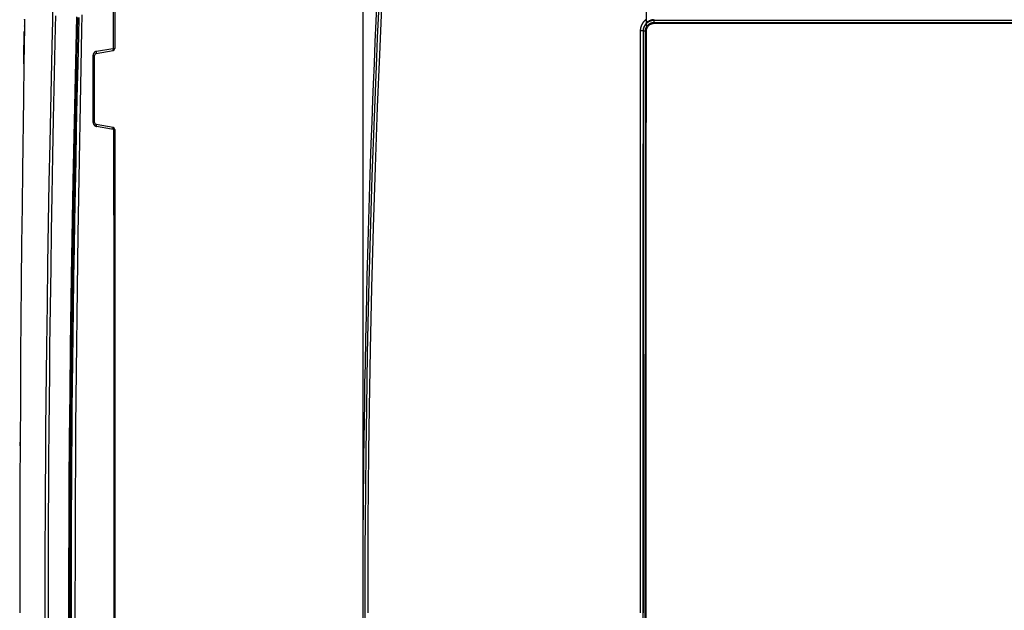
# Model space of a CAD drawing. Units: millimetres. Extents: x -110 to 94, y -83 to 105.
# Drawn here: x -106 to -9, y -1 to 58 of the extents above; entities that cross this region are included whole.
import ezdxf

# ---------------------------------------------------------------- set-up
doc = ezdxf.new("R2010")
doc.units = ezdxf.units.MM
doc.header["$LTSCALE"] = 16.335
doc.layers.get('0').update_dxf_attribs({"linetype": 'CONTINUOUS'})
doc.layers.add('DRAFT', color=7, linetype='CONTINUOUS')
doc.layers.add('RACCORDO', color=7, linetype='CONTINUOUS')
doc.styles.get("Standard").update_dxf_attribs({"font": 'txt', "width": 0.8})
doc.dimstyles.new('DIMSTYLE_1', dxfattribs={"dimtxt": 3, "dimasz": 3, "dimexe": 0.18, "dimexo": 0.0625, "dimgap": 0.09, "dimtad": 1, "dimdec": 1, "dimdsep": 46, "dimtxsty": 'STANDARD', "dimblk": '_FILLED', "dimblk1": '_FILLED', "dimblk2": '_FILLED', "dimcen": 0.09, "dimadec": 0, "dimazin": 0, "dimtfac": 1, "dimtdec": 1, "dimtofl": 0, "dimtmove": 0, "dimatfit": 3, "dimldrblk": '_FILLED', "dimfxl": 1, "dimtolj": 1, "dimarcsym": 0})
doc.dimstyles.new('DIMSTYLE_2', dxfattribs={"dimtxt": 3, "dimasz": 3, "dimexe": 0.18, "dimexo": 0.0625, "dimgap": 0.09, "dimtad": 1, "dimdsep": 46, "dimtxsty": 'STANDARD', "dimblk": '_FILLED', "dimblk1": '_FILLED', "dimblk2": '_FILLED', "dimcen": 0.09, "dimadec": 0, "dimazin": 0, "dimtfac": 1, "dimtofl": 0, "dimtmove": 0, "dimatfit": 3, "dimldrblk": '_FILLED', "dimfxl": 1, "dimtolj": 1, "dimarcsym": 0})

# ---------------------------------------------------------------- blocks, each defined once
blk = doc.blocks.new('_FILLED')
at = {"color": 0, "linetype": 'BYBLOCK'}
blk.add_solid([(0, 0), (-1, 0.317), (-1, -0.317)], dxfattribs=at)
blk = doc.blocks.new('*D1')
at = {"color": 7, "linetype": 'CONTINUOUS'}
for p, q in [((-72.271, -0.473), (-72.271, 102.473)), ((74.229, -0.473), (74.229, 102.473)), ((-72.271, 100.973), (0.979, 100.973)), ((74.229, 100.973), (0.979, 100.973))]:
    blk.add_line(p, q, dxfattribs=at)
at = {"color": 7, "linetype": 'CONTINUOUS', "xscale": 3, "yscale": 3, "zscale": 3, "rotation": 180}
blk.add_blockref('_FILLED', (-72.271, 100.973), dxfattribs=at)
at = {"color": 7, "linetype": 'CONTINUOUS', "xscale": 3, "yscale": 3, "zscale": 3}
blk.add_blockref('_FILLED', (74.229, 100.973), dxfattribs=at)
at = {"color": 7, "linetype": 'CONTINUOUS', "insert": (0.979, 104.723), "char_height": 3, "width": 10.28571, "attachment_point": 2, "line_spacing_factor": 0.9}
blk.add_mtext('146,5', dxfattribs=at)
blk = doc.blocks.new('*D3')
at = {"color": 7, "linetype": 'CONTINUOUS'}
for p, q in [((-44.136, 57.277), (-44.136, 92.473)), ((46.095, 57.277), (46.095, 92.473)), ((-44.136, 90.973), (0.979, 90.973)), ((46.095, 90.973), (0.979, 90.973))]:
    blk.add_line(p, q, dxfattribs=at)
at = {"color": 7, "linetype": 'CONTINUOUS', "xscale": 3, "yscale": 3, "zscale": 3, "rotation": 180}
blk.add_blockref('_FILLED', (-44.136, 90.973), dxfattribs=at)
at = {"color": 7, "linetype": 'CONTINUOUS', "xscale": 3, "yscale": 3, "zscale": 3}
blk.add_blockref('_FILLED', (46.095, 90.973), dxfattribs=at)
at = {"color": 7, "linetype": 'CONTINUOUS', "insert": (0.979, 94.723), "char_height": 3, "width": 8.78571, "attachment_point": 2, "line_spacing_factor": 0.9}
blk.add_mtext('90,2', dxfattribs=at)

msp = doc.modelspace()

# ---------------------------------------------------------------- linework, layer by layer
at = {"color": 7, "linetype": 'CONTINUOUS'}
for p, q in [((-100.167, 58.392), (-100.205, 56.872)), ((-100.205, 56.872), (-100.594, 36.614)), ((-44.148, 38.571), (-44.136, 56.777)), ((-43.371, 57.543), (-33.517, 57.554)), ((-33.517, 57.554), (-23.661, 57.562)), ((-23.661, 57.562), (-3.949, 57.57)), ((-44.154, 26.575), (-44.148, 38.571)), ((-100.594, 36.614), (-100.823, 17.562)), ((-44.16, 3.944), (-44.154, 26.575)), ((-100.823, 17.562), (-100.886, -8.72)), ((-44.158, -15.333), (-44.16, 3.944))]:
    msp.add_line(p, q, dxfattribs=at)
msp.add_lwpolyline([(-44.136, 56.777), (-44.134, 56.827), (-44.129, 56.877), (-44.121, 56.927), (-44.11, 56.976), (-44.095, 57.024), (-44.077, 57.071), (-44.057, 57.116), (-44.033, 57.16), (-44.007, 57.202), (-43.978, 57.243), (-43.946, 57.281), (-43.912, 57.318), (-43.875, 57.352), (-43.836, 57.384), (-43.795, 57.414), (-43.753, 57.44), (-43.709, 57.463), (-43.664, 57.484), (-43.617, 57.502), (-43.569, 57.516), (-43.52, 57.528), (-43.471, 57.536), (-43.421, 57.541), (-43.371, 57.543)], dxfattribs=at)
at = {"layer": 'DRAFT', "color": 7, "linetype": 'CONTINUOUS'}
for p, q in [((-70.957, 57.765), (-70.851, 60.089)), ((-100.704, 58.192), (-101.066, 41.885)), ((-71.048, 55.696), (-70.957, 57.765)), ((-71.139, 53.554), (-71.048, 55.696)), ((-71.222, 51.512), (-71.139, 53.554)), ((-71.284, 49.932), (-71.222, 51.512)), ((-71.367, 47.753), (-71.284, 49.932)), ((-71.445, 45.601), (-71.367, 47.753)), ((-71.515, 43.588), (-71.445, 45.601)), ((-71.587, 41.402), (-71.515, 43.588)), ((-101.066, 41.885), (-101.233, 32.446)), ((-71.658, 39.142), (-71.587, 41.402)), ((-71.724, 36.92), (-71.658, 39.142)), ((-71.789, 34.602), (-71.724, 36.92)), ((-71.846, 32.44), (-71.789, 34.602)), ((-101.233, 32.446), (-101.332, 25.436)), ((-71.892, 30.574), (-71.846, 32.44)), ((-71.94, 28.51), (-71.892, 30.574)), ((-71.989, 26.226), (-71.94, 28.51)), ((-101.332, 25.436), (-101.385, 20.891)), ((-72.04, 23.658), (-71.989, 26.226)), ((-72.074, 21.79), (-72.04, 23.658)), ((-72.105, 19.898), (-72.074, 21.79)), ((-101.385, 20.891), (-101.429, 16.256)), ((-72.133, 18.023), (-72.105, 19.898)), ((-72.158, 16.215), (-72.133, 18.023)), ((-101.429, 16.256), (-101.462, 11.84)), ((-72.18, 14.441), (-72.158, 16.215)), ((-72.2, 12.688), (-72.18, 14.441)), ((-101.462, 11.84), (-101.485, 7.353)), ((-72.217, 10.932), (-72.2, 12.688)), ((-72.232, 9.15), (-72.217, 10.932)), ((-72.244, 7.334), (-72.232, 9.15)), ((-101.485, 7.353), (-101.497, 3.638)), ((-72.255, 5.486), (-72.244, 7.334)), ((-72.263, 3.628), (-72.255, 5.486)), ((-101.497, 3.638), (-101.502, -0.061)), ((-72.268, 1.77), (-72.263, 3.628)), ((-72.27, -0.063), (-72.268, 1.77)), ((-101.502, -0.061), (-101.499, -4.642)), ((-72.27, -1.884), (-72.27, -0.063))]:
    msp.add_line(p, q, dxfattribs=at)
at = {"layer": 'RACCORDO', "color": 7, "linetype": 'CONTINUOUS'}
for p, q in [((-96.913, 77.916), (-96.913, 55.048)), ((-105.879, 57.953), (-105.879, 57.894)), ((-105.879, 57.894), (-105.878, 57.835)), ((-105.878, 57.726), (-105.879, 57.539)), ((-105.878, 57.835), (-105.878, 57.726)), ((-105.884, 57.175), (-105.943, 53.502)), ((-98.748, 54.556), (-97.079, 54.851)), ((-98.913, 47.695), (-98.913, 54.359)), ((-105.943, 53.502), (-105.985, 50.076)), ((-105.985, 50.083), (-106.069, 43.006)), ((-97.079, 47.204), (-98.748, 47.498)), ((-96.913, 47.007), (-96.913, -48.952)), ((-106.068, 43.076), (-106.113, 39.361)), ((-106.113, 39.361), (-106.155, 35.644)), ((-106.155, 35.65), (-106.193, 31.855)), ((-106.193, 31.855), (-106.227, 27.994)), ((-106.22, 28.837), (-106.258, 24.06)), ((-106.258, 24.067), (-106.285, 20.055)), ((-106.285, 20.055), (-106.308, 15.978)), ((-106.308, 15.985), (-106.326, 11.828)), ((-106.347, 3.319), (-106.349, -0.973))]:
    msp.add_line(p, q, dxfattribs=at)
at = {"layer": 'RACCORDO', "color": 253, "linetype": 'CONTINUOUS'}
for p, q in [((-97.067, 62.835), (-97.064, 55.042)), ((-70.677, 59.976), (-70.85, 56.138)), ((-103.075, 57.691), (-103.046, 58.716)), ((-70.443, 59.148), (-70.65, 54.44)), ((-105.879, 57.894), (-105.878, 57.925)), ((-105.879, 57.882), (-105.878, 57.898)), ((-103.102, 56.646), (-103.075, 57.691)), ((-102.779, 57.147), (-102.748, 58.292)), ((-100.608, 56.664), (-100.571, 58.132)), ((-100.489, 56.375), (-100.446, 58.123)), ((-44.02, 57.663), (-44.201, 57.898)), ((-43.371, 57.543), (-43.371, 57.903)), ((-43.371, 57.853), (45.329, 57.853)), ((-105.891, 56.783), (-105.89, 56.783)), ((-105.89, 56.783), (-105.89, 56.807)), ((-105.884, 57.175), (-105.883, 57.205)), ((-105.883, 57.252), (-105.882, 57.295)), ((-105.879, 57.539), (-105.879, 57.549)), ((-102.914, 51.072), (-102.779, 57.147)), ((-44.749, 56.783), (-44.747, 53.052)), ((-44.643, 56.782), (-44.749, 56.783)), ((-44.542, 56.782), (-44.643, 56.782)), ((-44.438, 56.78), (-44.542, 56.782)), ((-44.45, 56.781), (-44.448, 53.051)), ((-44.44, 55.38), (-44.438, 56.78)), ((-44.438, 56.78), (-44.38, 56.78)), ((-44.38, 56.78), (-44.329, 56.78)), ((-44.227, 55.374), (-44.225, 56.777)), ((-44.136, 56.777), (-44.225, 56.777)), ((-43.371, 57.631), (45.329, 57.631)), ((-103.136, 55.178), (-103.102, 56.646)), ((-100.674, 53.852), (-100.608, 56.664)), ((-100.556, 53.489), (-100.489, 56.375)), ((-70.85, 56.138), (-70.935, 54.146)), ((-103.269, 48.957), (-103.136, 55.178)), ((-98.727, 54.759), (-97.097, 55.036)), ((-97.097, 55.036), (-97.064, 55.042)), ((-97.064, 55.042), (-96.994, 55.045)), ((-96.994, 55.045), (-96.959, 55.047)), ((-96.959, 55.047), (-96.943, 55.047)), ((-44.452, 35.809), (-44.44, 55.38)), ((-44.239, 35.804), (-44.227, 55.374)), ((-100.757, 50.12), (-100.674, 53.852)), ((-99.056, 47.701), (-99.065, 54.366)), ((-99.065, 54.366), (-99.032, 54.365)), ((-70.935, 54.146), (-71.172, 48.209)), ((-70.65, 54.44), (-70.859, 49.213)), ((-100.631, 50.113), (-100.556, 53.489)), ((-44.747, 53.052), (-44.749, 50.792)), ((-44.448, 53.051), (-44.449, 50.79)), ((-102.977, 48.026), (-102.914, 51.072)), ((-100.824, 46.973), (-100.757, 50.12)), ((-100.697, 46.967), (-100.631, 50.113)), ((-44.749, 50.792), (-44.773, -0.973)), ((-44.449, 50.79), (-44.474, -0.973)), ((-103.336, 45.617), (-103.269, 48.957)), ((-70.859, 49.213), (-71.071, 43.249)), ((-103.047, 44.421), (-102.977, 48.026)), ((-71.172, 48.209), (-71.38, 42.32)), ((-100.886, 43.921), (-100.824, 46.973)), ((-100.759, 43.915), (-100.697, 46.967)), ((-99.025, 47.7), (-99.056, 47.701)), ((-98.996, 47.7), (-99.025, 47.7)), ((-97.051, 47.017), (-97.021, 29.928)), ((-96.977, 47.012), (-97.051, 47.017)), ((-103.408, 41.78), (-103.336, 45.617)), ((-103.12, 40.461), (-103.047, 44.421)), ((-100.941, 41.06), (-100.886, 43.921)), ((-100.814, 41.054), (-100.759, 43.915)), ((-71.071, 43.249), (-71.257, 37.262)), ((-71.38, 42.32), (-71.558, 36.555)), ((-103.479, 37.744), (-103.408, 41.78)), ((-100.999, 37.859), (-100.941, 41.06)), ((-100.871, 37.854), (-100.814, 41.054)), ((-103.181, 36.916), (-103.12, 40.461)), ((-103.546, 33.614), (-103.479, 37.744)), ((-101.044, 35.243), (-100.999, 37.859)), ((-100.915, 35.238), (-100.871, 37.854)), ((-71.257, 37.262), (-71.416, 31.3)), ((-103.238, 33.285), (-103.181, 36.916)), ((-71.558, 36.555), (-71.713, 30.66)), ((-101.09, 32.344), (-101.044, 35.243)), ((-100.961, 32.339), (-100.915, 35.238)), ((-44.461, 13.656), (-44.452, 35.809)), ((-44.248, 13.654), (-44.239, 35.804)), ((-103.603, 29.696), (-103.546, 33.614)), ((-103.294, 29.38), (-103.238, 33.285)), ((-101.138, 29.066), (-101.09, 32.344)), ((-101.009, 29.062), (-100.961, 32.339)), ((-71.416, 31.3), (-71.551, 25.151)), ((-71.713, 30.66), (-71.843, 24.739)), ((-103.657, 25.452), (-103.603, 29.696)), ((-103.344, 25.454), (-103.294, 29.38)), ((-97.021, 29.928), (-97.009, 21.091)), ((-101.171, 26.625), (-101.138, 29.066)), ((-101.041, 26.621), (-101.009, 29.062)), ((-101.203, 24.025), (-101.171, 26.625)), ((-101.073, 24.022), (-101.041, 26.621)), ((-103.688, 22.775), (-103.657, 25.452)), ((-103.374, 22.777), (-103.344, 25.454)), ((-71.843, 24.739), (-71.937, 19.384)), ((-71.551, 25.151), (-71.652, 19.382)), ((-101.231, 21.549), (-101.203, 24.025)), ((-101.101, 21.545), (-101.073, 24.022)), ((-103.714, 20.166), (-103.688, 22.775)), ((-103.401, 20.167), (-103.374, 22.777)), ((-101.255, 19.19), (-101.231, 21.549)), ((-101.125, 19.187), (-101.101, 21.545)), ((-97.009, 21.091), (-97, 10.912)), ((-103.742, 17.141), (-103.714, 20.166)), ((-103.428, 17.142), (-103.401, 20.167)), ((-101.275, 16.983), (-101.255, 19.19)), ((-101.145, 16.981), (-101.125, 19.187)), ((-71.937, 19.384), (-71.998, 15.036)), ((-71.652, 19.382), (-71.712, 15.034)), ((-103.763, 14.371), (-103.742, 17.141)), ((-103.449, 14.372), (-103.428, 17.142)), ((-101.298, 14.009), (-101.275, 16.983)), ((-101.168, 14.007), (-101.145, 16.981)), ((-106.309, 15.601), (-106.308, 15.978)), ((-71.998, 15.036), (-72.037, 11.39)), ((-71.712, 15.034), (-71.751, 11.389)), ((-103.783, 11.239), (-103.763, 14.371)), ((-103.469, 11.24), (-103.449, 14.372)), ((-101.315, 11.412), (-101.298, 14.009)), ((-101.185, 11.41), (-101.168, 14.007)), ((-44.462, -7.523), (-44.461, 13.656)), ((-44.248, -11.883), (-44.248, 13.654)), ((-103.797, 8.614), (-103.783, 11.239)), ((-103.483, 8.615), (-103.469, 11.24)), ((-101.328, 9.061), (-101.315, 11.412)), ((-101.198, 9.059), (-101.185, 11.41)), ((-97, 10.912), (-96.996, 1.041)), ((-72.037, 11.39), (-72.064, 8.09)), ((-71.751, 11.389), (-71.777, 8.09)), ((-101.341, 6.039), (-101.328, 9.061)), ((-101.21, 6.038), (-101.198, 9.059)), ((-103.808, 5.716), (-103.797, 8.614)), ((-103.494, 5.717), (-103.483, 8.615)), ((-72.064, 8.09), (-72.08, 5.344)), ((-71.777, 8.09), (-71.793, 5.343)), ((-101.347, 3.598), (-101.341, 6.039)), ((-101.217, 3.597), (-101.21, 6.038)), ((-103.815, 2.529), (-103.808, 5.716)), ((-103.501, 2.529), (-103.494, 5.717)), ((-72.08, 5.344), (-72.091, 2.33)), ((-71.793, 5.343), (-71.804, 2.329)), ((-101.352, 0.93), (-101.347, 3.598)), ((-101.221, 0.93), (-101.217, 3.597)), ((-103.818, 0.229), (-103.815, 2.529)), ((-103.504, 0.23), (-103.501, 2.529)), ((-72.091, 2.33), (-72.095, 0.161)), ((-71.804, 2.329), (-71.808, -0.973)), ((-96.996, 1.041), (-96.997, -7.86)), ((-103.818, -2.106), (-103.818, 0.229)), ((-103.504, -2.107), (-103.504, 0.23)), ((-101.352, -1.96), (-101.352, 0.93)), ((-101.222, -1.96), (-101.221, 0.93)), ((-72.095, 0.161), (-72.095, -2.176))]:
    msp.add_line(p, q, dxfattribs=at)
for points in [[(-44.201, 57.898), (-44.22, 57.883), (-44.239, 57.868), (-44.257, 57.853), (-44.275, 57.837), (-44.292, 57.821), (-44.31, 57.805), (-44.327, 57.788), (-44.344, 57.771), (-44.36, 57.754), (-44.377, 57.737), (-44.393, 57.719), (-44.408, 57.701), (-44.424, 57.683), (-44.439, 57.665), (-44.453, 57.646), (-44.468, 57.627), (-44.482, 57.608), (-44.496, 57.588), (-44.509, 57.569), (-44.522, 57.549), (-44.535, 57.529), (-44.547, 57.508), (-44.559, 57.488), (-44.571, 57.467), (-44.582, 57.446), (-44.593, 57.425), (-44.604, 57.404), (-44.614, 57.383), (-44.624, 57.361), (-44.634, 57.339), (-44.643, 57.317), (-44.652, 57.295), (-44.661, 57.273), (-44.669, 57.25), (-44.676, 57.228), (-44.684, 57.205), (-44.691, 57.182), (-44.697, 57.159), (-44.703, 57.136), (-44.709, 57.113), (-44.715, 57.09), (-44.72, 57.066), (-44.724, 57.043), (-44.729, 57.02), (-44.732, 56.996), (-44.736, 56.973), (-44.739, 56.949), (-44.741, 56.925), (-44.744, 56.902), (-44.745, 56.878), (-44.747, 56.854), (-44.748, 56.83), (-44.749, 56.807), (-44.749, 56.783)], [(-44.438, 56.78), (-44.437, 56.841), (-44.432, 56.901), (-44.424, 56.959), (-44.413, 57.015), (-44.4, 57.07), (-44.384, 57.121), (-44.367, 57.17), (-44.348, 57.215), (-44.328, 57.258), (-44.306, 57.299), (-44.285, 57.337), (-44.262, 57.372), (-44.239, 57.406), (-44.216, 57.437), (-44.192, 57.467), (-44.169, 57.494), (-44.146, 57.519), (-44.123, 57.543), (-44.1, 57.565), (-44.077, 57.586), (-44.053, 57.606), (-44.029, 57.625), (-44.005, 57.644), (-43.981, 57.661), (-43.955, 57.679), (-43.929, 57.695), (-43.902, 57.711), (-43.875, 57.726), (-43.847, 57.741), (-43.818, 57.755), (-43.789, 57.767), (-43.76, 57.779), (-43.731, 57.79), (-43.702, 57.8), (-43.674, 57.809), (-43.646, 57.817), (-43.619, 57.823), (-43.592, 57.83), (-43.564, 57.835), (-43.536, 57.84), (-43.507, 57.844), (-43.476, 57.848), (-43.443, 57.85), (-43.408, 57.852), (-43.371, 57.853)], [(-43.425, 57.899), (-43.443, 57.898), (-43.461, 57.896), (-43.479, 57.893), (-43.497, 57.89), (-43.515, 57.888), (-43.533, 57.884), (-43.551, 57.881), (-43.568, 57.877), (-43.586, 57.873), (-43.604, 57.868), (-43.621, 57.864), (-43.639, 57.859), (-43.656, 57.854), (-43.674, 57.848), (-43.691, 57.842), (-43.708, 57.836), (-43.726, 57.83), (-43.743, 57.823), (-43.76, 57.816), (-43.777, 57.809), (-43.793, 57.801), (-43.81, 57.794), (-43.825, 57.786), (-43.841, 57.778), (-43.856, 57.77), (-43.87, 57.762), (-43.884, 57.754), (-43.898, 57.746), (-43.911, 57.739), (-43.924, 57.731), (-43.936, 57.723), (-43.948, 57.715), (-43.959, 57.707), (-43.97, 57.7), (-43.981, 57.692), (-43.991, 57.685), (-44.001, 57.678), (-44.01, 57.67), (-44.02, 57.663)], [(-105.943, 53.502), (-105.923, 54.92), (-105.908, 55.87), (-105.891, 56.726)], [(-44.02, 57.663), (-44.034, 57.652), (-44.049, 57.64), (-44.063, 57.627), (-44.077, 57.615), (-44.091, 57.602), (-44.105, 57.589), (-44.118, 57.576), (-44.132, 57.563), (-44.145, 57.549), (-44.157, 57.535), (-44.17, 57.521), (-44.182, 57.507), (-44.194, 57.493), (-44.206, 57.478), (-44.218, 57.463), (-44.229, 57.448), (-44.24, 57.433), (-44.251, 57.417), (-44.262, 57.402), (-44.272, 57.386), (-44.282, 57.37), (-44.292, 57.354), (-44.301, 57.338), (-44.31, 57.321), (-44.319, 57.305), (-44.328, 57.288), (-44.336, 57.271), (-44.344, 57.254), (-44.352, 57.237), (-44.36, 57.22), (-44.367, 57.203), (-44.374, 57.185), (-44.38, 57.167), (-44.387, 57.15), (-44.393, 57.132), (-44.399, 57.114), (-44.404, 57.096), (-44.409, 57.078), (-44.414, 57.06), (-44.419, 57.041), (-44.423, 57.023), (-44.427, 57.005), (-44.43, 56.986), (-44.434, 56.968), (-44.437, 56.949), (-44.439, 56.93), (-44.442, 56.912), (-44.444, 56.893), (-44.446, 56.874), (-44.447, 56.856), (-44.448, 56.837), (-44.449, 56.818), (-44.449, 56.799), (-44.45, 56.781)], [(-44.329, 56.78), (-44.287, 56.78), (-44.27, 56.779), (-44.256, 56.779), (-44.244, 56.778), (-44.235, 56.778), (-44.229, 56.778), (-44.225, 56.777)], [(-44.225, 56.777), (-44.224, 56.826), (-44.22, 56.873), (-44.213, 56.919), (-44.204, 56.964), (-44.193, 57.008), (-44.181, 57.049), (-44.167, 57.087), (-44.151, 57.124), (-44.135, 57.158), (-44.118, 57.19), (-44.101, 57.22), (-44.083, 57.248), (-44.064, 57.275), (-44.046, 57.3), (-44.027, 57.323), (-44.008, 57.345), (-43.99, 57.365), (-43.971, 57.384), (-43.953, 57.401), (-43.935, 57.418), (-43.916, 57.434), (-43.897, 57.449), (-43.877, 57.464), (-43.858, 57.478), (-43.837, 57.492), (-43.816, 57.505), (-43.795, 57.518), (-43.773, 57.53), (-43.751, 57.541), (-43.728, 57.552), (-43.705, 57.563), (-43.681, 57.572), (-43.658, 57.581), (-43.635, 57.589), (-43.613, 57.595), (-43.591, 57.602), (-43.569, 57.607), (-43.548, 57.612), (-43.525, 57.616), (-43.503, 57.62), (-43.48, 57.624), (-43.455, 57.626), (-43.429, 57.629), (-43.4, 57.63), (-43.371, 57.631)], [(-98.727, 54.759), (-98.756, 54.753), (-98.784, 54.745), (-98.812, 54.735), (-98.839, 54.723), (-98.864, 54.709), (-98.889, 54.694), (-98.912, 54.677), (-98.934, 54.659), (-98.954, 54.639), (-98.973, 54.618), (-98.99, 54.596), (-99.006, 54.573), (-99.019, 54.549), (-99.031, 54.525), (-99.041, 54.501), (-99.049, 54.477), (-99.055, 54.454), (-99.06, 54.431), (-99.063, 54.408), (-99.065, 54.387), (-99.065, 54.366)], [(-98.748, 54.556), (-98.744, 54.558), (-98.739, 54.561), (-98.735, 54.565), (-98.731, 54.571), (-98.728, 54.578), (-98.725, 54.587), (-98.723, 54.597), (-98.721, 54.607), (-98.719, 54.619), (-98.718, 54.632), (-98.717, 54.646), (-98.717, 54.661), (-98.718, 54.676), (-98.718, 54.692), (-98.72, 54.708), (-98.722, 54.725), (-98.724, 54.742), (-98.726, 54.759)], [(-97.063, 54.947), (-97.066, 54.93), (-97.069, 54.914), (-97.074, 54.899), (-97.08, 54.886), (-97.086, 54.874), (-97.094, 54.864), (-97.102, 54.856), (-97.11, 54.849), (-97.119, 54.845), (-97.129, 54.842)], [(-97.064, 55.042), (-97.061, 55.022), (-97.06, 55.002), (-97.06, 54.983), (-97.061, 54.964), (-97.063, 54.947)], [(-96.943, 55.047), (-96.933, 55.048), (-96.929, 55.048), (-96.925, 55.048), (-96.922, 55.048), (-96.919, 55.048), (-96.916, 55.048), (-96.915, 55.048), (-96.914, 55.048), (-96.913, 55.048)], [(-99.032, 54.365), (-99.001, 54.365), (-98.987, 54.364), (-98.974, 54.364), (-98.961, 54.364), (-98.951, 54.363), (-98.941, 54.363), (-98.933, 54.362), (-98.926, 54.362), (-98.92, 54.361), (-98.917, 54.361), (-98.914, 54.36), (-98.913, 54.359)], [(-99.056, 47.701), (-99.056, 47.685), (-99.055, 47.669), (-99.054, 47.654), (-99.052, 47.639), (-99.049, 47.624), (-99.046, 47.61), (-99.042, 47.596), (-99.038, 47.582), (-99.033, 47.568), (-99.028, 47.554), (-99.022, 47.54), (-99.015, 47.527), (-99.008, 47.513), (-99, 47.499), (-98.991, 47.484), (-98.981, 47.47), (-98.971, 47.456), (-98.959, 47.442), (-98.946, 47.428), (-98.932, 47.413), (-98.916, 47.4), (-98.899, 47.386), (-98.882, 47.373), (-98.862, 47.361), (-98.842, 47.349), (-98.819, 47.338), (-98.796, 47.328), (-98.771, 47.32), (-98.745, 47.312), (-98.717, 47.306)], [(-98.913, 47.695), (-98.914, 47.696), (-98.916, 47.696), (-98.92, 47.697), (-98.925, 47.697), (-98.931, 47.698), (-98.939, 47.698), (-98.948, 47.698), (-98.958, 47.699), (-98.97, 47.699), (-98.996, 47.7)], [(-98.717, 47.306), (-98.714, 47.322), (-98.713, 47.339), (-98.711, 47.354), (-98.711, 47.37), (-98.71, 47.385), (-98.711, 47.399), (-98.711, 47.413), (-98.713, 47.426), (-98.714, 47.438), (-98.716, 47.45), (-98.719, 47.46), (-98.722, 47.469), (-98.726, 47.477), (-98.729, 47.484), (-98.734, 47.489), (-98.738, 47.494), (-98.743, 47.497), (-98.748, 47.498)], [(-97.051, 47.017), (-97.228, 47.048), (-98.717, 47.306)], [(-97.052, 47.11), (-97.056, 47.126), (-97.06, 47.142), (-97.066, 47.156), (-97.072, 47.169), (-97.079, 47.18), (-97.087, 47.19), (-97.096, 47.198), (-97.105, 47.204), (-97.114, 47.209), (-97.124, 47.212)], [(-97.051, 47.017), (-97.049, 47.036), (-97.048, 47.055), (-97.049, 47.074), (-97.05, 47.092), (-97.052, 47.11)], [(-96.913, 47.007), (-96.915, 47.007), (-96.918, 47.007), (-96.923, 47.008), (-96.93, 47.009), (-96.939, 47.009), (-96.95, 47.01), (-96.977, 47.012)]]:
    msp.add_lwpolyline(points, dxfattribs=at)
at = {"layer": 'RACCORDO', "color": 7, "linetype": 'CONTINUOUS'}
for points in [[(-105.879, 57.539), (-105.883, 57.252), (-105.884, 57.175)], [(-106.326, 11.828), (-106.339, 7.607), (-106.347, 3.313)]]:
    msp.add_lwpolyline(points, dxfattribs=at)
for centre, start, end in [((-97.113, 55.048), 280, 360), ((-98.713, 54.359), 100.00002, 179.99764), ((-98.713, 47.695), 180, 260.00072), ((-97.113, 47.007), 0.00001, 80.00005)]:
    msp.add_arc(centre, 0.2, start, end, dxfattribs=at)

# ---------------------------------------------------------------- dimensions: what is measured, and where the dimension line sits
at = {"color": 7, "linetype": 'CONTINUOUS'}
for base, p1, p2, dimstyle, picture, middle in [((-72.271, 100.973), (74.229, -0.473), (-72.271, -0.473), 'DIMSTYLE_2', '*D1', (-4.164, 103.223)), ((-44.136, 90.973), (46.095, 57.277), (-44.136, 57.277), 'DIMSTYLE_1', '*D3', (-3.414, 93.223))]:
    dim = msp.add_linear_dim(base=base, p1=p1, p2=p2, angle=180, dimstyle=dimstyle, dxfattribs=at)
    dim.commit()
    dim.dimension.update_dxf_attribs({"geometry": picture, "text_midpoint": middle, "dimtype": 160})

doc.saveas('drawing.dxf')
